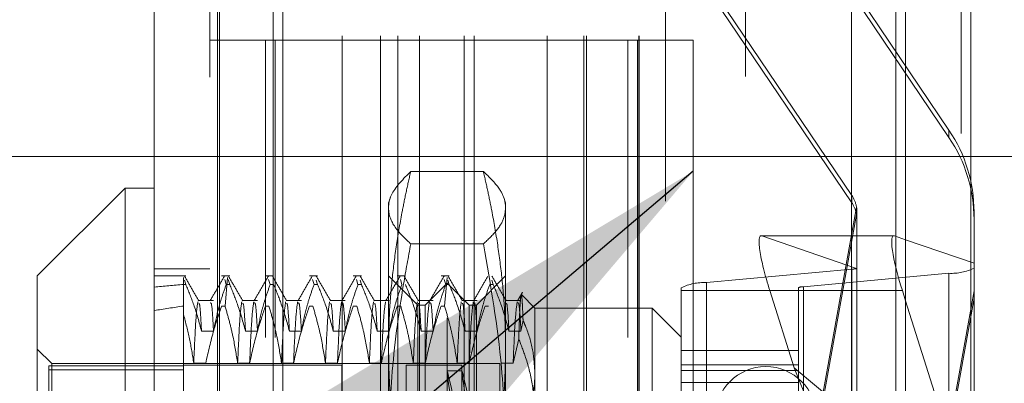
# Model space of a CAD drawing. Units: inches. Extents: x 0 to 23.4, y 0 to 16.5.
# Drawn here: x 12.1 to 12.2, y 10.5 to 10.6 of the extents above; entities that cross this region are included whole.
import ezdxf

# ---------------------------------------------------------------- set-up
doc = ezdxf.new("R2010")
doc.units = ezdxf.units.IN
doc.header["$MEASUREMENT"] = 0
doc.linetypes.add('CENTERX2', pattern=[0.7999999999999999, 0.5, -0.1, 0.1, -0.1])
doc.linetypes.add('HIDDEN', pattern=[0.07500000000000001, 0.05, -0.025])
doc.styles.add('SLDTEXTSTYLE0', font='TXT', dxfattribs={"width": 0.75})
doc.dimstyles.new('SLDDIMSTYLE3', dxfattribs={"dimtxt": 0, "dimasz": 0.13, "dimexe": 0, "dimexo": 0.0625, "dimgap": 0, "dimtad": 0, "dimtih": 1, "dimtoh": 1, "dimdec": 0, "dimrnd": 1e-09, "dimzin": 0, "dimdsep": 46, "dimtxsty": 'Standard', "dimsah": 1, "dimcen": 0.09, "dimadec": 0, "dimazin": 0, "dimtfac": 0.13, "dimtdec": 0, "dimtofl": 0, "dimtmove": 0, "dimatfit": 3, "dimfxl": 1, "dimfrac": 2, "dimtolj": 1, "dimtzin": 0, "dimarcsym": 0})
doc.dimstyles.new('SLDDIMSTYLE4', dxfattribs={"dimtxt": 0.125, "dimasz": 0.13, "dimexe": 0, "dimexo": 0.0625, "dimgap": 0.03125, "dimtad": 0, "dimtih": 1, "dimtoh": 1, "dimlfac": 8, "dimrnd": 1e-09, "dimzin": 12, "dimdsep": 46, "dimtxsty": 'SLDTEXTSTYLE0', "dimsah": 1, "dimcen": 0.09, "dimadec": 0, "dimazin": 3, "dimtfac": 1, "dimtmove": 0, "dimatfit": 0, "dimfxl": 1, "dimfrac": 2, "dimtolj": 1, "dimtzin": 12, "dimarcsym": 0})

# ---------------------------------------------------------------- blocks, each defined once
blk = doc.blocks.new('_D_17')
at = {"color": 7, "linetype": 'Continuous', "lineweight": 0}
for p, q in [((11.7496010926, 10.9372171015), (11.7496010926, 11.1872171015)), ((12.0402579702, 10.9372171015), (11.6246010926, 10.9372171015)), ((11.8226954702, 10.5504671015), (11.6246010926, 10.5504671015)), ((11.7496010926, 10.5504671015), (11.7496010926, 10.3004671015))]:
    blk.add_line(p, q, dxfattribs=at)
for points in [[(11.7496010926, 10.9372171015), (11.7696010926, 11.0672171015), (11.7296010926, 11.0672171015)], [(11.7496010926, 10.5504671015), (11.7296010926, 10.4204671015), (11.7696010926, 10.4204671015)]]:
    blk.add_solid(points, dxfattribs=at)
at = {"color": 7, "linetype": 'Continuous', "lineweight": 0, "char_height": 0.125, "attachment_point": 1, "style": 'SLDTEXTSTYLE0'}
for s, insert in [('3.09', (11.5371878998, 10.9753106863, -0.012051624)), ('TYP', (11.6154865077, 10.7768731804, -0.012051624))]:
    blk.add_mtext(s, dxfattribs=dict(at, insert=insert))

msp = doc.modelspace()

# ---------------------------------------------------------------- linework, layer by layer
at = {"color": 7, "linetype": 'Continuous', "lineweight": 15}
for p, q in [((12.2055883092, 10.9356921015), (12.2055883092, 4.9543671015)), ((12.2165508092, 10.9356921015), (12.2165508092, 4.9543671015)), ((12.0792954702, 4.9638046015), (12.0792954702, 10.9262546015)), ((12.0902579702, 10.9261118346), (12.0902579702, 4.9639473685)), ((12.1965079702, 10.9261118346), (12.1965079702, 4.9639473685)), ((12.0743742103, 10.5451772393), (12.0596104308, 10.5304134598)), ((12.0792954702, 10.5451772393), (12.0743742103, 10.5451772393)), ((12.0743742103, 10.5451772393), (12.0743742103, 10.4073819638)), ((12.2036185579, 10.5371532181), (12.1965079702, 10.5371532181)), ((12.2037236492, 10.5371340632), (12.2055883092, 10.536491936)), ((12.0596104308, 10.4221457433), (12.0596104308, 10.5304134598)), ((12.2055883092, 10.5262194298), (12.205048934, 10.5279244565))]:
    msp.add_line(p, q, dxfattribs=at)
at = {"color": 7, "linetype": 'HIDDEN', "lineweight": 0}
for p, q in [((12.2149258092, 4.9543671015), (12.2149258092, 10.9356921015)), ((12.2165508092, 10.9356921015), (12.2165508092, 4.9543671015)), ((12.0886329702, 4.9638046015), (12.0886329702, 10.9262546015)), ((12.0902579702, 10.9261118346), (12.0902579702, 4.9639473685)), ((12.1786704702, 4.9639473685), (12.1786704702, 10.9261118346)), ((12.0899258092, 5.0895608515), (12.0899258092, 10.8004983515)), ((12.0992633092, 5.0895608515), (12.0992633092, 10.8004983515)), ((12.1008883092, 5.0895608515), (12.1008883092, 10.8004983515)), ((12.2039633092, 5.0895608515), (12.2039633092, 10.8004983515)), ((12.1864829702, 10.6979671015), (12.1864829702, 10.4029671015)), ((12.1652329702, 10.6429671015), (12.1652329702, 10.4579671015)), ((12.1108954702, 10.4707796015), (12.1108954702, 10.6301546015)), ((12.1172915258, 10.4707796015), (12.1172915258, 10.6301546015)), ((12.1202329702, 10.4707796015), (12.1202329702, 10.6301546015)), ((12.1238941354, 10.4707796015), (12.1238941354, 10.6301546015)), ((12.1313558026, 10.4707796015), (12.1313558026, 10.6301546015)), ((12.1330398883, 10.4707796015), (12.1330398883, 10.6301546015)), ((12.1453245344, 10.4707796015), (12.1453245344, 10.6301546015)), ((12.1514829702, 10.4707796015), (12.1514829702, 10.6301546015)), ((12.151927144, 10.4707796015), (12.151927144, 10.6301546015)), ((12.1607659788, 10.4707796015), (12.1607659788, 10.6301546015)), ((12.1608204702, 10.4707796015), (12.1608204702, 10.6301546015)), ((12.1884055765, 10.591173387), (12.212878797, 10.5549229189)), ((12.212878797, 10.5536797185), (12.1884055765, 10.5899301866)), ((12.1965633166, 10.5439099484), (12.1720900962, 10.5801604165)), ((12.1720900962, 10.5789172161), (12.1965633166, 10.542666748)), ((12.0886329702, 10.5700296015), (12.0979704702, 10.5700296015)), ((12.0979704702, 5.3200296015), (12.0979704702, 10.5700296015)), ((12.0995954702, 10.5700296015), (12.0979704702, 10.5700296015)), ((12.0995954702, 5.3200296015), (12.0995954702, 10.5700296015)), ((12.0995954702, 10.5700296015), (12.1589204702, 10.5700296015)), ((12.1589204702, 5.3200296015), (12.1589204702, 10.5700296015)), ((12.1589204702, 10.5700296015), (12.1698829702, 10.5700296015)), ((12.1605454702, 10.5700296015), (12.1605454702, 5.3200296015)), ((12.1698829702, 10.5700296015), (12.1698829702, 5.3200296015)), ((12.212878797, 10.5536797185), (12.212878797, 10.5549229189)), ((12.1346097601, 10.5479717007), (12.1224063771, 10.5479717007)), ((12.1189868479, 10.5435993711), (12.1186655489, 10.5427166094)), ((12.1383505883, 10.5427166094), (12.1380286807, 10.5436010433)), ((12.1965633166, 10.5439099484), (12.1965633166, 10.542666748)), ((12.1186655489, 10.5418708818), (12.1186655489, 10.5427166094)), ((12.1186655489, 10.4999240133), (12.1186655489, 10.5418708818)), ((12.1383505883, 10.5427166094), (12.1383505883, 10.5418708818)), ((12.1383505883, 10.5418708818), (12.1383505883, 10.4999240133)), ((12.1814308474, 10.4540869318), (12.1973418364, 10.5419469319)), ((12.1973418364, 10.5407037316), (12.1814308474, 10.4528437315)), ((12.1974057064, 10.5399219979), (12.1974057064, 10.5411482133)), ((12.1974057064, 10.531049852), (12.1974057064, 10.5399219979)), ((12.2170907458, 10.5411567058), (12.2170907458, 10.5399135054)), ((12.2170907458, 10.5325308776), (12.2170907458, 10.5399135054)), ((12.1965079702, 10.5371532181), (12.1813257561, 10.5371532181)), ((12.2037236492, 10.5371340632), (12.1814308474, 10.5371340632)), ((12.1973418364, 10.5316548452), (12.1814308474, 10.5371340632)), ((12.2039633092, 10.5370515322), (12.2039633092, 10.4372224626)), ((12.2055883092, 10.536491936), (12.2170907458, 10.5325308776)), ((12.1346097601, 10.5357700629), (12.1224063771, 10.5357700629)), ((12.0886329702, 10.5315921015), (12.0792954702, 10.5315921015)), ((12.1720900962, 10.5292717356), (12.1965633166, 10.5315324255)), ((12.1965633166, 10.4357546193), (12.1965633166, 10.5315324255)), ((12.2170907458, 10.5325308776), (12.2170907458, 10.4898589182)), ((12.084586564, 10.5304134598), (12.0792954702, 10.5304134598)), ((12.08421673, 10.5298206386), (12.08421673, 10.5301578817)), ((12.08421673, 10.5289593689), (12.08421673, 10.5301578817)), ((12.0919684537, 10.5304134598), (12.090603296, 10.5304134598)), ((12.0911255091, 10.5298033821), (12.0913865371, 10.5289593689)), ((12.0915982697, 10.5301563296), (12.0911852126, 10.5253390624)), ((12.0919684537, 10.5289593689), (12.0917074258, 10.5298033821)), ((12.0993503435, 10.5304134598), (12.0979851857, 10.5304134598)), ((12.0985073989, 10.5298033821), (12.0987684268, 10.5289593689)), ((12.1067322333, 10.5304134598), (12.1053670755, 10.5304134598)), ((12.1058892887, 10.5298033821), (12.1061503166, 10.5289593689)), ((12.114114123, 10.5304134598), (12.1127489652, 10.5304134598)), ((12.1132711784, 10.5298033821), (12.1135322064, 10.5289593689)), ((12.1235868088, 10.5254922), (12.1186655489, 10.5304134598)), ((12.1214960128, 10.5304134598), (12.120130855, 10.5304134598)), ((12.1206530682, 10.5298033821), (12.1209140961, 10.5289593689)), ((12.1288779026, 10.5304134598), (12.1275127448, 10.5304134598)), ((12.1280349579, 10.5298033821), (12.1282959859, 10.5289593689)), ((12.1285077185, 10.5301563296), (12.1280946614, 10.5253390624)), ((12.1383505883, 10.5304134598), (12.1334293285, 10.5254922)), ((12.212878797, 10.5308456231), (12.1884055765, 10.5285849332)), ((12.1974057064, 10.4889608911), (12.1974057064, 10.531049852)), ((12.212878797, 10.5308456231), (12.212878797, 10.4350678169)), ((12.08421673, 10.5289593689), (12.08421673, 10.5012859394)), ((12.084586564, 10.5289593689), (12.08421673, 10.5289593689)), ((12.084586564, 10.5289593689), (12.0843695555, 10.5296626236)), ((12.0919684537, 10.5289593689), (12.0913865371, 10.5289593689)), ((12.0993503435, 10.5289593689), (12.0987684268, 10.5289593689)), ((12.1067322333, 10.5289593689), (12.1061503166, 10.5289593689)), ((12.1067322333, 10.5289593689), (12.1065152143, 10.5296610826)), ((12.114114123, 10.5289593689), (12.1135322064, 10.5289593689)), ((12.114114123, 10.5289593689), (12.113897104, 10.5296610826)), ((12.1285080686, 10.5291831449), (12.1248171237, 10.5254922)), ((12.1288779026, 10.5289593689), (12.1282959859, 10.5289593689)), ((12.1285080686, 10.4233760582), (12.1285080686, 10.5291831449)), ((12.1321990135, 10.5254922), (12.1285080686, 10.5291831449)), ((12.1288779026, 10.5289593689), (12.1286608836, 10.5296610826)), ((12.1362597923, 10.5289593689), (12.1356778757, 10.5289593689)), ((12.1362597923, 10.5289593689), (12.1360427733, 10.5296610826)), ((12.1678781473, 10.4326354263), (12.1678781473, 10.5284132325)), ((12.1720900962, 10.5292717356), (12.1720900962, 10.4334939294)), ((12.1875631867, 10.5284132325), (12.1875631867, 10.4326354263)), ((12.1884055765, 10.432807127), (12.1884055765, 10.5285849332)), ((12.1432718481, 10.525000074), (12.140998211, 10.5272737112)), ((12.1678781473, 10.527927692), (12.1875631867, 10.527927692)), ((12.1827561322, 10.5279244565), (12.1868700719, 10.5149198246)), ((12.1965079702, 10.5279244565), (12.1827561322, 10.5279244565)), ((12.2170907458, 10.5278996348), (12.2037236492, 10.4540869318)), ((12.2037236492, 10.4528437315), (12.2170907458, 10.5266564345)), ((12.0892552176, 10.5262703742), (12.0867182644, 10.5262703742)), ((12.090603296, 10.5253390624), (12.0911852126, 10.5253390624)), ((12.0966371074, 10.5262703742), (12.0941001541, 10.5262703742)), ((12.0979851857, 10.5253390624), (12.0985671024, 10.5253390624)), ((12.1040189972, 10.5262703742), (12.1014820439, 10.5262703742)), ((12.1053670755, 10.5253390624), (12.1059489922, 10.5253390624)), ((12.1114008869, 10.5262703742), (12.1088639337, 10.5262703742)), ((12.1127489652, 10.5253390624), (12.1133308819, 10.5253390624)), ((12.1187827767, 10.5262703742), (12.1162458234, 10.5262703742)), ((12.120130855, 10.5253390624), (12.1207127717, 10.5253390624)), ((12.1235868088, 10.4452078471), (12.1235868088, 10.5254922)), ((12.1248171237, 10.5254922), (12.1235868088, 10.5254922)), ((12.1261646665, 10.5262703742), (12.1236277132, 10.5262703742)), ((12.1248171237, 10.4270670031), (12.1248171237, 10.5254922)), ((12.1275127448, 10.5253390624), (12.1280946614, 10.5253390624)), ((12.1335465562, 10.5262703742), (12.1310096029, 10.5262703742)), ((12.1321990135, 10.4270670031), (12.1321990135, 10.5254922)), ((12.1334293285, 10.5254922), (12.1321990135, 10.5254922)), ((12.1334293285, 10.5254922), (12.1334293285, 10.4452078471)), ((12.1348946345, 10.5253390624), (12.1354765512, 10.5253390624)), ((12.140928446, 10.5262703742), (12.1383914927, 10.5262703742)), ((12.1432718481, 10.525000074), (12.1432718481, 10.5140611188)), ((12.1629568875, 10.525000074), (12.1432718481, 10.525000074)), ((12.1629568875, 10.4455185647), (12.1629568875, 10.525000074)), ((12.1678781473, 10.5200788141), (12.1629568875, 10.525000074)), ((12.2170907458, 10.4898589182), (12.2055883092, 10.5262194298)), ((12.140928446, 10.5211312256), (12.141279463, 10.5229478516)), ((12.0872392678, 10.5211312256), (12.0892552176, 10.5211312256)), ((12.0946211575, 10.5211312256), (12.0966371074, 10.5211312256)), ((12.1020030473, 10.5211312256), (12.1040189972, 10.5211312256)), ((12.1093849371, 10.5211312256), (12.1114008869, 10.5211312256)), ((12.1167668268, 10.5211312256), (12.1187827767, 10.5211312256)), ((12.1241487166, 10.5211312256), (12.1261646665, 10.5211312256)), ((12.1315306063, 10.5211312256), (12.1335465562, 10.5211312256)), ((12.1389124961, 10.5211312256), (12.140928446, 10.5211312256)), ((12.1405628454, 10.5198137878), (12.1396128625, 10.5157243302)), ((12.0620710607, 10.5156496803), (12.0596104308, 10.5181103102)), ((12.1875631867, 10.51788007), (12.1678781473, 10.51788007)), ((12.0615789348, 10.5152894549), (12.0615789348, 10.4379448821)), ((12.08421673, 10.5152894549), (12.0615789348, 10.5152894549)), ((12.0620710607, 10.4369095228), (12.0620710607, 10.5156496803)), ((12.1373663363, 10.5156496803), (12.0620710607, 10.5156496803)), ((12.1107915332, 10.5154036173), (12.08421673, 10.5154036173)), ((12.0879396341, 10.5157243302), (12.0859236843, 10.5157243302)), ((12.0953215239, 10.5157243302), (12.093305574, 10.5157243302)), ((12.1027034137, 10.5157243302), (12.1006874638, 10.5157243302)), ((12.1100853034, 10.5157243302), (12.1080693535, 10.5157243302)), ((12.1107915332, 10.5154036173), (12.1107915332, 10.4372317267)), ((12.1174671932, 10.5157243302), (12.1154512433, 10.5157243302)), ((12.1216183048, 10.5154036173), (12.1216183048, 10.4372317267)), ((12.1309686985, 10.5154036173), (12.1216183048, 10.5154036173)), ((12.124849083, 10.5157243302), (12.1228331331, 10.5157243302)), ((12.1322309727, 10.5157243302), (12.1302150228, 10.5157243302)), ((12.1309686985, 10.5154036173), (12.1309686985, 10.4372317267)), ((12.1373663363, 10.5156496803), (12.1373663363, 10.5099844285)), ((12.1396128625, 10.5157243302), (12.1375969126, 10.5157243302)), ((12.1678781473, 10.5154786476), (12.1875631867, 10.5154786476)), ((12.1868700719, 10.5149198246), (12.1965079702, 10.5069274659)), ((12.1868700719, 10.5149198246), (12.1965079702, 10.491172839)), ((12.08421673, 10.514614321), (12.0615789348, 10.514614321)), ((12.131017121, 10.5144193653), (12.1285148345, 10.5144193653)), ((12.1432718481, 10.5140611188), (12.1432718481, 10.4455185647)), ((12.1678781473, 10.5144808853), (12.1875631867, 10.5144808853)), ((12.1678781473, 10.5124813648), (12.1875631867, 10.5124813648))]:
    msp.add_line(p, q, dxfattribs=at)
at = {"color": 8, "linetype": 'Continuous', "lineweight": 15}
for p, q in [((12.2039633092, 10.8004983515), (12.2039633092, 10.5370515322)), ((12.205048934, 10.5279244565), (12.1965079702, 10.5279244565))]:
    msp.add_line(p, q, dxfattribs=at)
at = {"color": 7, "linetype": 'CENTERX2', "lineweight": 0}
msp.add_line((11.8726954702, 10.5504671015), (12.4364829702, 10.5504671015), dxfattribs=at)
at = {"color": 7, "linetype": 'HIDDEN', "lineweight": 0}
msp.add_circle((12.1820883092, 10.5066546015), 0.0084999999999997, dxfattribs=at)
for centre, radius, start, end in [((12.1924879591, 10.5411566251), 0.0246027866532944, 0.0001878178, 34.0241335748), ((12.1924879591, 10.5399134248), 0.0246027866533328, 0.0001878178, 34.0241335748), ((12.1924851, 10.5411566675), 0.0049206104243779, 9.2418937004, 34.0240271422), ((12.1924851, 10.5399134672), 0.0049206104244157, 9.2418937006, 34.0240271422), ((12.1963625746, 10.5353457126), 0.0038185671785625, 273.0134275824, 284.8593703275), ((12.2133327728, 10.539379835), 0.0085462780265672, 266.9550317133, 296.0860446324), ((12.1716361204, 10.5207375237), 0.0085462780265979, 86.9550317134, 116.0860446324), ((12.1883147813, 10.5268780908), 0.0017092556053728, 86.9550317138, 116.0860446318)]:
    msp.add_arc(centre, radius, start, end, dxfattribs=at)
for centre, major_axis, ratio, start_param, end_param in [((12.1924844466, 10.5413501395), (-0.003196775963157706, 0.003900234113116241), 0.9593219337, 4.005350679582215, 4.166636457686268), ((12.1924844466, 10.5397200717), (0.003812536479523843, 0.00324486240728561), 0.9589961052, 5.598641223644287, 5.759927001745568), ((12.1845384117, 10.5273106984), (-0.003285708168476731, 0.009830950451936715), 0.1451990529, 6.172296499637608, 7.743092826441337), ((12.1924844466, 10.5466065147), (-0.004868945420586357, 0.01575631704944414), 0.0454204992, 3.287532216117897, 3.448817994217293), ((12.4090198796, 10.4762796015), (0.3608706948797664, -0.04235169186671861), 0.093431237, 2.701530468299751, 2.733901816615531), ((12.4090198796, 10.4762796015), (0.3608702955769232, -0.03464133406854941), 0.1152732975, 2.70163091942258, 2.734002267738357), ((12.1355487273, 10.4762796015), (-0.007034781208577813, 0.0381396832142329), 0.0111436426, 4.895164705438979, 7.791891683200852), ((12.1380510137, 10.4762796015), (-0.007034781208579588, 0.03813968321423289), 0.0111436426, 4.931360769308713, 7.755695619331744)]:
    msp.add_ellipse(centre, major_axis=major_axis, ratio=ratio, start_param=start_param, end_param=end_param, dxfattribs=at)
at = {"color": 7, "linetype": 'Continuous', "lineweight": 15}
msp.add_ellipse((12.2068312135, 10.5273106984), major_axis=(-0.003285708168474955, 0.009830950451936715), ratio=0.1451990529, start_param=6.172296499637766, end_param=7.743092826440657, dxfattribs=at)
at = {"color": 7, "linetype": 'HIDDEN', "lineweight": 0}
for points, knots in [([(12.11866554892408, 10.54187088177186), (12.11867325449314, 10.54206177382257), (12.11870540909229, 10.54285834800398), (12.11934100116815, 10.54490379830743), (12.12117283427827, 10.54673714120156), (12.12240637707925, 10.54797170067988)], [0, 0, 0, 0, 0.0933294401183051, 0.3894547839370408, 1, 1, 1, 1]), ([(12.12240637707925, 10.54797170067988), (12.12215516103283, 10.54687496637348), (12.12165266677364, 10.54468122636088), (12.12081961754523, 10.54057283457676), (12.11996493056246, 10.53563862578194), (12.11923097712468, 10.52986180446861), (12.1187552148319, 10.52405439705076), (12.11869545334319, 10.5201701382092), (12.11866554892407, 10.51822647002271)], [0, 0, 0, 0, 0.1116619868653159, 0.2233516058016609, 0.4168900886455703, 0.6106447106464472, 0.8051681105637798, 1, 1, 1, 1]), ([(12.13460976013897, 10.54797170067989), (12.13558043813099, 10.54702802640644), (12.13726633065751, 10.54538903446665), (12.13823520748246, 10.54334629173812), (12.13832043544168, 10.5422564555809), (12.13835058829416, 10.54187088177186)], [0, 0, 0, 0, 0.4672421234113227, 0.8115152608871993, 1, 1, 1, 1]), ([(12.13835058829415, 10.51822647002272), (12.13832110174904, 10.52015630286256), (12.13826208107088, 10.52401908307242), (12.1377901960973, 10.5298136310879), (12.13705686251656, 10.53560441887996), (12.1361991755166, 10.54055971320348), (12.13536352984624, 10.54468094620166), (12.13486103864952, 10.54687468673), (12.13460976013897, 10.54797170067989)], [0, 0, 0, 0, 0.1934452223930375, 0.387202643320612, 0.5818069285259493, 0.7766484131781632, 0.8883095774968921, 1, 1, 1, 1]), ([(12.12240637707926, 10.53577006286385), (12.12161493396314, 10.53652418963161), (12.11976332993451, 10.53828849098547), (12.11874828571747, 10.5403327833604), (12.11867937666568, 10.54161382047518), (12.11866554892408, 10.54187088177186)], [0, 0, 0, 0, 0.3737189807861301, 0.8743263493044494, 1, 1, 1, 1]), ([(12.13835058829416, 10.54187088177186), (12.13829899686341, 10.54136230021583), (12.13816960972829, 10.54008681881209), (12.13699549609684, 10.53804648138812), (12.1354061783155, 10.53652998815404), (12.13460976013898, 10.53577006286385)], [0, 0, 0, 0, 0.2485997764217002, 0.6234681302061471, 1, 1, 1, 1]), ([(12.11866554892407, 10.49992401329866), (12.11877924066414, 10.50441453943987), (12.11902626482341, 10.51417134713737), (12.12061367475351, 10.52612148239883), (12.121991935224, 10.53353947748938), (12.12240637707926, 10.53577006286385)], [0, 0, 0, 0, 0.3735472179485652, 0.811626133964762, 1, 1, 1, 1]), ([(12.13460976013898, 10.53577006286385), (12.13582284503392, 10.52885997952493), (12.13790810539383, 10.51698173181917), (12.1382200959514, 10.50495449391187), (12.13835058829415, 10.49992401329866)], [0, 0, 0, 0, 0.581742653468843, 1, 1, 1, 1]), ([(12.08676946840968, 10.52622780403599), (12.08637023678813, 10.52691876913724), (12.0855717567715, 10.52830072837036), (12.0847733255025, 10.52968273143716), (12.08437410148174, 10.53037374748633)], [0, 0, 0, 0, 0.4999894965753987, 0.9999999999999999, 0.9999999999999999, 0.9999999999999999, 0.9999999999999999]), ([(12.0910883287762, 10.53037776584756), (12.0906890455647, 10.52968667829283), (12.08989049800124, 10.52830453582586), (12.08909189236711, 10.52692241272004), (12.08869259898051, 10.52623136748815)], [0, 0, 0, 0, 0.5000118086580635, 0.9999999999999999, 0.9999999999999999, 0.9999999999999999, 0.9999999999999999]), ([(12.09415135817346, 10.52622780403598), (12.09375212655191, 10.52691876913724), (12.09295364653528, 10.52830072837036), (12.09215521526628, 10.52968273143716), (12.09175599124552, 10.53037374748633)], [0, 0, 0, 0, 0.4999894965753706, 1, 1, 1, 1]), ([(12.09847021853998, 10.53037776584756), (12.09807093532848, 10.52968667829283), (12.09727238776501, 10.52830453582586), (12.09647378213089, 10.52692241272004), (12.09607448874428, 10.52623136748815)], [0, 0, 0, 0, 0.5000118086580159, 1, 1, 1, 1]), ([(12.10153324793724, 10.52622780403599), (12.10113401631569, 10.52691876913724), (12.10033553629906, 10.52830072837036), (12.09953710503006, 10.52968273143716), (12.0991378810093, 10.53037374748633)], [0, 0, 0, 0, 0.4999894965754488, 1, 1, 1, 1]), ([(12.10585210830376, 10.53037776584756), (12.10545282509226, 10.52968667829283), (12.10465427752879, 10.52830453582586), (12.10385567189467, 10.52692241272004), (12.10345637850806, 10.52623136748815)], [0, 0, 0, 0, 0.5000118086580279, 1, 1, 1, 1]), ([(12.10891513770101, 10.52622780403599), (12.10851590607947, 10.52691876913724), (12.10771742606284, 10.52830072837036), (12.10691899479384, 10.52968273143716), (12.10651977077307, 10.53037374748633)], [0, 0, 0, 0, 0.4999894965753853, 1, 1, 1, 1]), ([(12.11323399806754, 10.53037776584756), (12.11283471485604, 10.52968667829283), (12.11203616729257, 10.52830453582586), (12.11123756165845, 10.52692241272004), (12.11083826827184, 10.52623136748815)], [0, 0, 0, 0, 0.5000118086580282, 1, 1, 1, 1]), ([(12.1162970274648, 10.52622780403599), (12.11589779584325, 10.52691876913724), (12.11509931582662, 10.52830072837036), (12.11430088455762, 10.52968273143716), (12.11390166053685, 10.53037374748633)], [0, 0, 0, 0, 0.4999894965753503, 1, 1, 1, 1]), ([(12.12061588783132, 10.53037776584756), (12.12021660461981, 10.52968667829283), (12.11941805705635, 10.52830453582586), (12.11861945142223, 10.52692241272004), (12.11822015803562, 10.52623136748815)], [0, 0, 0, 0, 0.500011808658066, 1, 1, 1, 1]), ([(12.12367891722858, 10.52622780403598), (12.12327968560703, 10.52691876913724), (12.1224812055904, 10.52830072837036), (12.1216827743214, 10.52968273143716), (12.12128355030063, 10.53037374748633)], [0, 0, 0, 0, 0.4999894965754484, 0.9999999999999999, 0.9999999999999999, 0.9999999999999999, 0.9999999999999999]), ([(12.1279977775951, 10.53037776584756), (12.12759849438359, 10.52968667829283), (12.12679994682013, 10.52830453582586), (12.12600134118601, 10.52692241272004), (12.1256020477994, 10.52623136748815)], [0, 0, 0, 0, 0.5000118086580148, 0.9999999999999999, 0.9999999999999999, 0.9999999999999999, 0.9999999999999999]), ([(12.13106080699236, 10.52622780403599), (12.13066157537081, 10.52691876913724), (12.12986309535418, 10.52830072837036), (12.12906466408518, 10.52968273143716), (12.12866544006441, 10.53037374748633)], [0, 0, 0, 0, 0.4999894965754199, 1, 1, 1, 1]), ([(12.13537966735888, 10.53037776584756), (12.13498038414737, 10.52968667829283), (12.13418183658391, 10.52830453582586), (12.13338323094978, 10.52692241272004), (12.13298393756318, 10.52623136748815)], [0, 0, 0, 0, 0.5000118086580158, 1, 1, 1, 1]), ([(12.13844269675613, 10.52622780403599), (12.13804346513459, 10.52691876913725), (12.13724498511796, 10.52830072837037), (12.13644655384896, 10.52968273143717), (12.13604732982819, 10.53037374748633)], [0, 0, 0, 0, 0.4999894965754347, 1, 1, 1, 1]), ([(12.08458656398541, 10.52895936891784), (12.08505143344288, 10.52783034480781), (12.08611564856861, 10.52524569547043), (12.0868344516019, 10.52261358184425), (12.08723926776539, 10.52113122563442)], [0, 0, 0, 0, 0.4368190662103041, 1, 1, 1, 1]), ([(12.08925521764803, 10.52113122563442), (12.08949824101589, 10.52236189670429), (12.08986272767735, 10.52420765826033), (12.09062765869575, 10.52681326641861), (12.09111403053438, 10.5281887224157), (12.09138653707547, 10.52895936891784)], [0, 0, 0, 0, 0.4680233101992213, 0.7019417734270039, 1, 1, 1, 1]), ([(12.09196845374919, 10.52895936891784), (12.0924194963316, 10.52786531746048), (12.09348495752631, 10.52528092871698), (12.09420559063794, 10.5226489858925), (12.09462115752917, 10.52113122563442)], [0, 0, 0, 0, 0.4233308398792068, 1, 1, 1, 1]), ([(12.09663710741181, 10.52113122563442), (12.09688013077967, 10.52236189670429), (12.09724461744113, 10.52420765826033), (12.09800954845953, 10.52681326641861), (12.09849592029816, 10.5281887224157), (12.09876842683925, 10.52895936891785)], [0, 0, 0, 0, 0.4680233101995515, 0.7019417734273289, 0.9999999999999999, 0.9999999999999999, 0.9999999999999999, 0.9999999999999999]), ([(12.09935034351297, 10.52895936891785), (12.09980138609538, 10.52786531746049), (12.10086684729009, 10.52528092871699), (12.10158748040172, 10.5226489858925), (12.10200304729295, 10.52113122563442)], [0, 0, 0, 0, 0.4233308398792704, 1, 1, 1, 1]), ([(12.10401899717559, 10.52113122563442), (12.10426202054345, 10.52236189670429), (12.10462650720491, 10.52420765826033), (12.10539143822331, 10.52681326641861), (12.10587781006194, 10.5281887224157), (12.10615031660303, 10.52895936891785)], [0, 0, 0, 0, 0.4680233101991826, 0.7019417734276882, 1, 1, 1, 1]), ([(12.10673223327675, 10.52895936891785), (12.10718327585916, 10.52786531746049), (12.10824873705387, 10.52528092871699), (12.10896937016549, 10.5226489858925), (12.10938493705673, 10.52113122563442)], [0, 0, 0, 0, 0.4233308398792634, 1, 1, 1, 1]), ([(12.11140088693937, 10.52113122563443), (12.11164391030723, 10.5223618967043), (12.11200839696869, 10.52420765826033), (12.11277332798709, 10.52681326641861), (12.11325969982572, 10.52818872241569), (12.11353220636681, 10.52895936891784)], [0, 0, 0, 0, 0.4680233101993819, 0.7019417734273843, 1, 1, 1, 1]), ([(12.11411412304053, 10.52895936891784), (12.11456516562294, 10.52786531746048), (12.11563062681765, 10.52528092871698), (12.11635125992927, 10.5226489858925), (12.11676682682051, 10.52113122563442)], [0, 0, 0, 0, 0.4233308398790492, 1, 1, 1, 1]), ([(12.11878277670315, 10.52113122563442), (12.11902580007101, 10.52236189670429), (12.11939028673247, 10.52420765826033), (12.12015521775087, 10.52681326641861), (12.1206415895895, 10.5281887224157), (12.12091409613059, 10.52895936891785)], [0, 0, 0, 0, 0.4680233101994276, 0.7019417734272113, 1, 1, 1, 1]), ([(12.12149601280431, 10.52895936891785), (12.12194705538672, 10.52786531746049), (12.12301251658143, 10.52528092871699), (12.12373314969305, 10.5226489858925), (12.12414871658429, 10.52113122563442)], [0, 0, 0, 0, 0.4233308398790069, 1, 1, 1, 1]), ([(12.12616466646693, 10.52113122563442), (12.12640768983479, 10.52236189670429), (12.12677217649625, 10.52420765826032), (12.12753710751465, 10.52681326641861), (12.12802347935328, 10.5281887224157), (12.12829598589436, 10.52895936891785)], [0, 0, 0, 0, 0.4680233101995954, 0.7019417734271358, 1, 1, 1, 1]), ([(12.12887790256809, 10.52895936891785), (12.1293289451505, 10.52786531746048), (12.13039440634521, 10.52528092871698), (12.13111503945683, 10.5226489858925), (12.13153060634807, 10.52113122563442)], [0, 0, 0, 0, 0.4233308398794103, 1, 1, 1, 1]), ([(12.1335465562307, 10.52113122563442), (12.13378957959856, 10.52236189670429), (12.13415406626003, 10.52420765826033), (12.13491899727843, 10.52681326641861), (12.13540536911706, 10.5281887224157), (12.13567787565814, 10.52895936891785)], [0, 0, 0, 0, 0.4680233101999191, 0.7019417734275111, 1, 1, 1, 1]), ([(12.13625979233187, 10.52895936891785), (12.13671083491428, 10.52786531746049), (12.13777629610899, 10.52528092871699), (12.13849692922061, 10.5226489858925), (12.13891249611185, 10.52113122563442)], [0, 0, 0, 0, 0.423330839879235, 1, 1, 1, 1]), ([(12.14120281462918, 10.52767992157834), (12.141063317417, 10.5274384931005), (12.14078432547766, 10.52695564044563), (12.14050532588217, 10.52647279037371), (12.14036582732696, 10.52623136748815)], [0, 0, 0, 0, 0.5000044535602234, 1, 1, 1, 1]), ([(12.14094155105648, 10.52720373979578), (12.14093101249206, 10.52715497097928), (12.14090987899015, 10.52705717247133), (12.14087770168241, 10.52679521132053), (12.14084544273327, 10.52645091859837), (12.14081317011718, 10.52601895988495), (12.14078091685508, 10.52550368242502), (12.14074847770456, 10.52490114615076), (12.14071571121545, 10.52420760440941), (12.1406827105838, 10.52342252864254), (12.14064949298636, 10.52254439211347), (12.14061632124213, 10.52157708680138), (12.14058741357264, 10.52065985619124), (12.1405696597615, 10.52004845878104), (12.1405628453656, 10.51981378781567)], [0, 0, 0, 0, 0.0856198480728161, 0.1716976952756052, 0.2579295734576046, 0.3422729338066395, 0.4267611820989856, 0.5116893897056137, 0.5967655264150956, 0.6835382054432046, 0.7704686837419231, 0.857878670042112, 0.9454499656918374, 0.9999999999999999, 0.9999999999999999, 0.9999999999999999, 0.9999999999999999]), ([(12.1412794629616, 10.52294785159022), (12.14126312924481, 10.52337862238323), (12.14123039002675, 10.52424205714895), (12.14118252714175, 10.52528054724236), (12.14113551546862, 10.5261248055972), (12.14109626823912, 10.52666443128197), (12.14106186902407, 10.52699344133883), (12.14103275946907, 10.52717460556314), (12.14100994330767, 10.52726629883071), (12.14099668425435, 10.52726847885677), (12.14099350189847, 10.52726900209313)], [0, 0, 0, 0, 0.1630888143128414, 0.3268943820271599, 0.4929179350277828, 0.6596967991089125, 0.7620022061397816, 0.8644783847957643, 0.9674729409848011, 1, 1, 1, 1]), ([(12.08660839155755, 10.52603292319981), (12.08649376223686, 10.52523072690727), (12.08626475843921, 10.52362811776368), (12.08603729126857, 10.5183569707656), (12.08592368425011, 10.51572433022821)], [0, 0, 0, 0, 0.5005564181111509, 1, 1, 1, 1]), ([(12.08723926776538, 10.52113122563442), (12.08713239962839, 10.52299918691449), (12.08697263106795, 10.52579180118754), (12.0868164685704, 10.52576174171226), (12.08676476213813, 10.52575178882187)], [0, 0, 0, 0, 0.6688934086215627, 1, 1, 1, 1]), ([(12.09060329595357, 10.52533906238324), (12.09014971190891, 10.52399735385372), (12.08907688415773, 10.52082391298554), (12.08835583104778, 10.51759061342446), (12.08793963413274, 10.5157243302282)], [0, 0, 0, 0, 0.4227929825237302, 0.9999999999999999, 0.9999999999999999, 0.9999999999999999, 0.9999999999999999]), ([(12.08925521764802, 10.52113122563442), (12.08914839795698, 10.52296126546807), (12.08897289214119, 10.52596803913324), (12.08880134938323, 10.52587269850012), (12.0887342142446, 10.52583538589831)], [0, 0, 0, 0, 0.6086390388631511, 1, 1, 1, 1]), ([(12.09330557401389, 10.51572433022821), (12.09306992515852, 10.51719339429397), (12.09269318338135, 10.51954204905851), (12.09192893752269, 10.52274210200472), (12.09143320263281, 10.52447312361664), (12.09118521262729, 10.52533906238324)], [0, 0, 0, 0, 0.4549431437561394, 0.7273368174178525, 1, 1, 1, 1]), ([(12.09399028132133, 10.52603292319981), (12.09387565200064, 10.52523072690727), (12.09364664820299, 10.52362811776368), (12.09341918103235, 10.51835697076559), (12.09330557401389, 10.5157243302282)], [0, 0, 0, 0, 0.500556418111156, 1, 1, 1, 1]), ([(12.09462115752916, 10.52113122563442), (12.09451428939217, 10.52299918691449), (12.09435452083173, 10.52579180118754), (12.09419835833418, 10.52576174171226), (12.09414665190191, 10.52575178882186)], [0, 0, 0, 0, 0.668893408621676, 1, 1, 1, 1]), ([(12.09600623120396, 10.52603292319981), (12.09589160188328, 10.52523072690727), (12.09566259808563, 10.52362811776368), (12.09543513091499, 10.5183569707656), (12.09532152389652, 10.51572433022821)], [0, 0, 0, 0, 0.5005564181110912, 1, 1, 1, 1]), ([(12.09798518571735, 10.52533906238324), (12.09753160167269, 10.52399735385372), (12.09645877392151, 10.52082391298554), (12.09573772081156, 10.51759061342446), (12.09532152389652, 10.51572433022821)], [0, 0, 0, 0, 0.4227929825237761, 1, 1, 1, 1]), ([(12.0966371074118, 10.52113122563442), (12.09653028772076, 10.52296126546807), (12.09635478190498, 10.52596803913324), (12.09618323914701, 10.52587269850012), (12.09611610400838, 10.52583538589831)], [0, 0, 0, 0, 0.608639038863269, 1, 1, 1, 1]), ([(12.10068746377767, 10.51572433022821), (12.1004444737493, 10.51723529888521), (12.10008003496876, 10.51950146420284), (12.09932009934386, 10.52270186089994), (12.0988375448566, 10.52439189882753), (12.09856710239107, 10.52533906238324)], [0, 0, 0, 0, 0.467931262668703, 0.7018078062596772, 1, 1, 1, 1]), ([(12.10137217108511, 10.52603292319981), (12.10125754176442, 10.52523072690727), (12.10102853796677, 10.52362811776369), (12.10080107079613, 10.5183569707656), (12.10068746377767, 10.51572433022821)], [0, 0, 0, 0, 0.5005564181111287, 1, 1, 1, 1]), ([(12.10200304729294, 10.52113122563442), (12.10189617915595, 10.52299918691449), (12.1017364105955, 10.52579180118754), (12.10158024809795, 10.52576174171226), (12.10152854166569, 10.52575178882186)], [0, 0, 0, 0, 0.6688934086213194, 1, 1, 1, 1]), ([(12.10338812096774, 10.52603292319981), (12.10327349164706, 10.52523072690727), (12.10304448784941, 10.52362811776368), (12.10281702067877, 10.5183569707656), (12.1027034136603, 10.51572433022821)], [0, 0, 0, 0, 0.5005564181111026, 1, 1, 1, 1]), ([(12.10536707548112, 10.52533906238324), (12.10491349143647, 10.52399735385372), (12.10384066368529, 10.52082391298555), (12.10311961057534, 10.51759061342446), (12.1027034136603, 10.51572433022821)], [0, 0, 0, 0, 0.4227929825242602, 1, 1, 1, 1]), ([(12.10401899717558, 10.52113122563442), (12.10391217748454, 10.52296126546807), (12.10373667166876, 10.52596803913324), (12.10356512891079, 10.52587269850012), (12.10349799377216, 10.52583538589831)], [0, 0, 0, 0, 0.6086390388631745, 1, 1, 1, 1]), ([(12.10806935354145, 10.51572433022821), (12.10782636351308, 10.51723529888521), (12.10746192473253, 10.51950146420284), (12.10670198910764, 10.52270186089993), (12.10621943462038, 10.52439189882753), (12.10594899215485, 10.52533906238324)], [0, 0, 0, 0, 0.4679312626687446, 0.7018078062597619, 1, 1, 1, 1]), ([(12.10875406084889, 10.52603292319981), (12.1086394315282, 10.52523072690727), (12.10841042773055, 10.52362811776369), (12.10818296055991, 10.5183569707656), (12.10806935354145, 10.51572433022821)], [0, 0, 0, 0, 0.5005564181111359, 0.9999999999999999, 0.9999999999999999, 0.9999999999999999, 0.9999999999999999]), ([(12.10938493705672, 10.52113122563442), (12.10927806891973, 10.52299918691449), (12.10911830035928, 10.52579180118754), (12.10896213786173, 10.52576174171226), (12.10891043142947, 10.52575178882187)], [0, 0, 0, 0, 0.668893408621405, 1, 1, 1, 1]), ([(12.11077001073152, 10.52603292319981), (12.11065538141084, 10.52523072690727), (12.11042637761319, 10.52362811776369), (12.11019891044255, 10.5183569707656), (12.11008530342408, 10.51572433022821)], [0, 0, 0, 0, 0.5005564181111302, 1, 1, 1, 1]), ([(12.1127489652449, 10.52533906238324), (12.11229538120025, 10.52399735385372), (12.11122255344907, 10.52082391298554), (12.11050150033912, 10.51759061342446), (12.11008530342408, 10.51572433022821)], [0, 0, 0, 0, 0.4227929825238383, 1, 1, 1, 1]), ([(12.11140088693936, 10.52113122563442), (12.11129406724832, 10.52296126546807), (12.11111856143254, 10.52596803913324), (12.11094701867457, 10.52587269850012), (12.11087988353593, 10.52583538589831)], [0, 0, 0, 0, 0.6086390388631568, 1, 1, 1, 1]), ([(12.11545124330523, 10.5157243302282), (12.11520825327686, 10.5172352988852), (12.11484381449631, 10.51950146420284), (12.11408387887142, 10.52270186089993), (12.11360132438416, 10.52439189882753), (12.11333088191863, 10.52533906238324)], [0, 0, 0, 0, 0.4679312626688829, 0.7018078062600087, 1, 1, 1, 1]), ([(12.11613595061267, 10.52603292319981), (12.11602132129198, 10.52523072690727), (12.11579231749433, 10.52362811776369), (12.11556485032369, 10.5183569707656), (12.11545124330523, 10.51572433022821)], [0, 0, 0, 0, 0.5005564181111382, 1, 1, 1, 1]), ([(12.1167668268205, 10.52113122563442), (12.11665995868351, 10.52299918691449), (12.11650019012306, 10.52579180118754), (12.11634402762551, 10.52576174171226), (12.11629232119325, 10.52575178882187)], [0, 0, 0, 0, 0.6688934086214515, 1, 1, 1, 1]), ([(12.1181519004953, 10.52603292319981), (12.11803727117462, 10.52523072690727), (12.11780826737696, 10.52362811776369), (12.11758080020633, 10.5183569707656), (12.11746719318786, 10.51572433022821)], [0, 0, 0, 0, 0.5005564181111578, 1, 1, 1, 1]), ([(12.12013085500868, 10.52533906238324), (12.11967727096403, 10.52399735385372), (12.11860444321285, 10.52082391298554), (12.1178833901029, 10.51759061342446), (12.11746719318786, 10.51572433022821)], [0, 0, 0, 0, 0.4227929825239561, 1, 1, 1, 1]), ([(12.122833133069, 10.51572433022821), (12.12259014304064, 10.51723529888521), (12.1222257042601, 10.51950146420284), (12.1214657686352, 10.52270186089993), (12.12098321414794, 10.52439189882753), (12.12071277168241, 10.52533906238324)], [0, 0, 0, 0, 0.4679312626688867, 0.7018078062601799, 0.9999999999999999, 0.9999999999999999, 0.9999999999999999, 0.9999999999999999]), ([(12.12351784037645, 10.52603292319981), (12.12340321105576, 10.52523072690727), (12.12317420725811, 10.52362811776369), (12.12294674008747, 10.5183569707656), (12.122833133069, 10.51572433022821)], [0, 0, 0, 0, 0.5005564181111494, 1, 1, 1, 1]), ([(12.12414871658428, 10.52113122563442), (12.12404184844729, 10.52299918691449), (12.12388207988684, 10.52579180118754), (12.12372591738929, 10.52576174171227), (12.12367421095703, 10.52575178882187)], [0, 0, 0, 0, 0.6688934086215079, 1, 1, 1, 1]), ([(12.12553379025908, 10.52603292319981), (12.1254191609384, 10.52523072690727), (12.12519015714074, 10.52362811776369), (12.12496268997011, 10.5183569707656), (12.12484908295164, 10.51572433022821)], [0, 0, 0, 0, 0.5005564181111727, 1, 1, 1, 1]), ([(12.12751274477246, 10.52533906238324), (12.12705916072781, 10.52399735385372), (12.12598633297663, 10.52082391298554), (12.12526527986668, 10.51759061342446), (12.12484908295164, 10.51572433022821)], [0, 0, 0, 0, 0.4227929825237686, 1, 1, 1, 1]), ([(12.12616466646691, 10.52113122563442), (12.12605784677588, 10.52296126546807), (12.12588234096009, 10.52596803913324), (12.12571079820213, 10.52587269850012), (12.12564366306349, 10.52583538589831)], [0, 0, 0, 0, 0.608639038863066, 0.9999999999999999, 0.9999999999999999, 0.9999999999999999, 0.9999999999999999]), ([(12.13021502283278, 10.5157243302282), (12.12997203280442, 10.5172352988852), (12.12960759402388, 10.51950146420284), (12.12884765839897, 10.52270186089994), (12.12836510391172, 10.52439189882753), (12.12809466144619, 10.52533906238324)], [0, 0, 0, 0, 0.4679312626686127, 0.7018078062596318, 1, 1, 1, 1]), ([(12.13089973014023, 10.52603292319981), (12.13078510081954, 10.52523072690727), (12.13055609702189, 10.52362811776369), (12.13032862985125, 10.5183569707656), (12.13021502283278, 10.51572433022821)], [0, 0, 0, 0, 0.5005564181111606, 1, 1, 1, 1]), ([(12.13153060634806, 10.52113122563442), (12.13142373821107, 10.52299918691449), (12.13126396965062, 10.52579180118754), (12.13110780715307, 10.52576174171226), (12.13105610072081, 10.52575178882187)], [0, 0, 0, 0, 0.66889340862122, 1, 1, 1, 1]), ([(12.13291568002286, 10.52603292319981), (12.13280105070218, 10.52523072690727), (12.13257204690452, 10.52362811776369), (12.13234457973389, 10.5183569707656), (12.13223097271542, 10.51572433022821)], [0, 0, 0, 0, 0.5005564181111638, 1, 1, 1, 1]), ([(12.13489463453624, 10.52533906238324), (12.13444105049159, 10.52399735385372), (12.13336822274041, 10.52082391298554), (12.13264716963046, 10.51759061342447), (12.13223097271542, 10.51572433022821)], [0, 0, 0, 0, 0.4227929825236448, 1, 1, 1, 1]), ([(12.13354655623069, 10.52113122563442), (12.13343973653966, 10.52296126546806), (12.13326423072387, 10.52596803913323), (12.13309268796591, 10.52587269850012), (12.13302555282727, 10.52583538589831)], [0, 0, 0, 0, 0.6086390388629507, 1, 1, 1, 1]), ([(12.13891249611184, 10.52113122563442), (12.13880562797485, 10.52299918691449), (12.1386458594144, 10.52579180118754), (12.13848969691685, 10.52576174171227), (12.13843799048458, 10.52575178882187)], [0, 0, 0, 0, 0.6688934086214497, 1, 1, 1, 1]), ([(12.14029756978664, 10.52603292319981), (12.14018294046596, 10.52523072690727), (12.1399539366683, 10.52362811776369), (12.13972646949767, 10.5183569707656), (12.1396128624792, 10.51572433022821)], [0, 0, 0, 0, 0.5005564181111369, 1, 1, 1, 1]), ([(12.14092844599447, 10.52113122563442), (12.14082162630344, 10.52296126546807), (12.14064612048765, 10.52596803913324), (12.14047457772969, 10.52587269850012), (12.14040744259105, 10.52583538589831)], [0, 0, 0, 0, 0.60863903886292, 1, 1, 1, 1]), ([(12.08592368425011, 10.5157243302282), (12.08570894738313, 10.51709377293295), (12.08527885610417, 10.51983659661602), (12.08457111079021, 10.52254456990988), (12.08421673002645, 10.52390050067369)], [0, 0, 0, 0, 0.4992820767908053, 1, 1, 1, 1]), ([(12.14327184813667, 10.51406111878896), (12.14319343831452, 10.51537517539438), (12.14303540669922, 10.51802359981698), (12.1421141655743, 10.52097933521573), (12.14142370740262, 10.52260767349592), (12.1412794629616, 10.52294785159022)], [0, 0, 0, 0, 0.437901356890809, 0.8825713013429071, 1, 1, 1, 1]), ([(12.11866554892407, 10.51822647002271), (12.11871024357526, 10.51585391173895), (12.11879973997161, 10.51110311022443), (12.11950950066949, 10.50397704720206), (12.12060171358693, 10.49685868250643), (12.12165953572967, 10.49169715488995), (12.12230682491612, 10.48890991320249), (12.12240637707925, 10.48848123936555)], [0, 0, 0, 0, 0.237823422245371, 0.4762166992156768, 0.7160848609464401, 0.9563342524003006, 1, 1, 1, 1]), ([(12.13460976013897, 10.48848123936555), (12.13470931259628, 10.48890991318745), (12.13535159572863, 10.49167559042477), (12.13640297292956, 10.49680072762049), (12.13749613239753, 10.50389481531051), (12.13821392427077, 10.51104243259345), (12.13830499828368, 10.51582993336634), (12.13835058829415, 10.51822647002272)], [0, 0, 0, 0, 0.0436657603239963, 0.2817186243036331, 0.5201054503100769, 0.7597734320933333, 1, 1, 1, 1]), ([(12.1405628453656, 10.51981378781567), (12.1409608824589, 10.51877993444733), (12.141954318615, 10.51619960378588), (12.14302797087556, 10.51193126134923), (12.14319016632271, 10.50867865482261), (12.14327184813669, 10.50704063842987)], [0, 0, 0, 0, 0.2491665664193611, 0.6218794181347626, 1, 1, 1, 1]), ([(12.14169001107443, 10.50615910261223), (12.14205954486397, 10.50721279431634), (12.14280208396635, 10.50933007645476), (12.14322166863731, 10.51198595978679), (12.1432599206095, 10.51356785927664), (12.14327184813667, 10.51406111878896)], [0, 0, 0, 0, 0.4053920580697973, 0.8145925039208386, 0.9999999999999999, 0.9999999999999999, 0.9999999999999999, 0.9999999999999999])]:
    msp.add_open_spline(points, degree=3, knots=knots, dxfattribs=at)

# ---------------------------------------------------------------- dimensions: what is measured, and where the dimension line sits
at = {"color": 7, "linetype": 'Continuous', "lineweight": 0}
dim = msp.add_linear_dim(base=(11.7496010926, 10.5504671015), p1=(12.0902579702, 10.9372171015), p2=(11.8726954702, 10.5504671015), angle=90, text='<>\\PTYP', dimstyle='SLDDIMSTYLE4', dxfattribs=at)
dim.commit()
dim.dimension.update_dxf_attribs({"geometry": '_D_17', "text_midpoint": (11.7496010926, 10.8141772051), "dimtype": 160})

# ---------------------------------------------------------------- leaders
msp.add_leader([(12.1698829702, 10.5480025522), (11.6257751119, 10.0861570836), (11.3757751119, 10.0861570836)], dimstyle='SLDDIMSTYLE3', dxfattribs=at)

doc.saveas('drawing.dxf')
